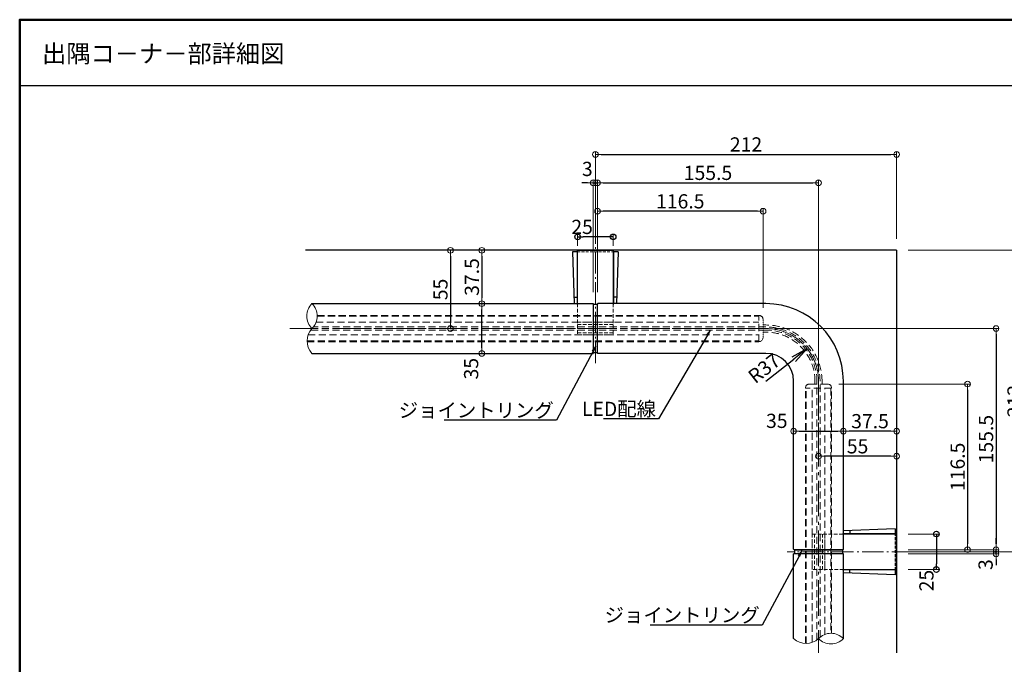
# Model space of a CAD drawing. Extents: x 463 to 2478, y 50 to 1435.
# Drawn here: x 463 to 1155, y 982 to 1435 of the extents above; entities that cross this region are included whole.
import ezdxf
from ezdxf import colors
from ezdxf.entities.mleader import LeaderData, LeaderLine
from ezdxf.math import Vec2, Vec3

# ---------------------------------------------------------------- set-up
doc = ezdxf.new("R2010")
doc.units = 0
doc.header["$LTSCALE"] = 10
doc.header["$MEASUREMENT"] = 0
for name, pattern in [('CENTER', [12, 5, -0.8, 0.4, -0.8, 5]), ('DASHED', [0.75, 0.5, -0.25]), ('DASHED2', [0.375, 0.25, -0.125]), ('HIDDEN', [9.525, 6.35, -3.175]), ('KIN-HIDDEN2', [4.5, 3, -1.5])]:
    doc.linetypes.add(name, pattern=pattern)
doc.layers.get('0').update_dxf_attribs({"linetype": 'CONTINUOUS'})
doc.layers.get('DEFPOINTS').update_dxf_attribs({"linetype": 'CONTINUOUS'})
for name, color, linetype in [('02壁', 9, 'CONTINUOUS'), ('7', 9, 'CONTINUOUS'), ('BLU', 5, 'CONTINUOUS'), ('GRE_SSD', 83, 'KIN-HIDDEN2'), ('HIDDEN', 3, 'HIDDEN'), ('HOSOSEN', 8, 'CONTINUOUS'), ('moji', 70, 'CONTINUOUS'), ('zumenwaku', 190, 'CONTINUOUS'), ('枠', 2, 'CONTINUOUS'), ('０.４mm', 3, 'CONTINUOUS'), ('ﾌﾞﾗｹｯﾄ', 7, 'CONTINUOUS')]:
    doc.layers.add(name, color=color, linetype=linetype)
for name, color, linetype, lineweight in [('6文字', 2, 'CONTINUOUS', 20), ('center', 5, 'CENTER', 13), ('sunpou', 7, 'CONTINUOUS', 13)]:
    doc.layers.add(name, color=color, linetype=linetype, lineweight=lineweight)
doc.styles.add('MSP', font='txt')
doc.styles.get("Standard").update_dxf_attribs({"font": 'simplex.shx', "width": 0.7, "bigfont": 'bigfont.shx'})
doc.dimstyles.new('詳細寸法', dxfattribs={"dimscale": 4, "dimtxt": 2.5, "dimasz": 1, "dimexe": 0.5, "dimexo": 2, "dimgap": 0.5, "dimtad": 1, "dimdec": 1, "dimzin": 9, "dimdsep": 46, "dimtxsty": 'Standard', "dimblk1": 'ORIGIN', "dimblk2": 'ORIGIN', "dimsah": 1, "dimcen": 1, "dimclrd": 11, "dimclre": 11, "dimclrt": 2, "dimadec": 0, "dimazin": 0, "dimtfac": 1, "dimtdec": 1, "dimtmove": 2, "dimatfit": 3, "dimldrblk": 'OPEN30', "dimfxl": 0.5, "dimtolj": 1, "dimtzin": 9, "dimlwe": 9, "dimarcsym": 0})

# ---------------------------------------------------------------- blocks, each defined once
blk = doc.blocks.new('_ORIGIN')
at = {"color": 0, "linetype": 'ByBlock'}
blk.add_line((0, 0), (-1, 0), dxfattribs=at)
blk.add_circle((0, 0), 0.5, dxfattribs=at)
blk = doc.blocks.new('*D242')
at = {"layer": 'DEFPOINTS', "color": 0, "linetype": 'Continuous', "ltscale": 0.5, "transparency": 16777216}
for p in [(790.91, 1272.83), (760.43, 1217.83), (765.68, 1217.83)]:
    blk.add_point(p, dxfattribs=at)
at = {"layer": 'sunpou', "color": 11, "linetype": 'Continuous', "lineweight": 9, "ltscale": 0.5, "transparency": 16777216}
for p, q in [((782.91, 1272.83), (763.68, 1272.83)), ((768.43, 1217.83), (767.68, 1217.83))]:
    blk.add_line(p, q, dxfattribs=at)
at = {"layer": 'sunpou', "color": 11, "linetype": 'Continuous', "lineweight": -2, "ltscale": 0.5, "transparency": 16777216}
blk.add_line((765.68, 1268.83), (765.68, 1221.83), dxfattribs=at)
at = {"layer": 'sunpou', "color": 11, "linetype": 'Continuous', "lineweight": -2, "ltscale": 0.5, "transparency": 16777216, "xscale": 4, "yscale": 4, "zscale": 4}
for p, rotation in [((765.68, 1272.83), 90), ((765.68, 1217.83), 270)]:
    blk.add_blockref('_ORIGIN', p, dxfattribs=dict(at, rotation=rotation))
at = {"layer": 'sunpou', "color": 2, "linetype": 'Continuous', "ltscale": 0.5, "transparency": 16777216, "insert": (758.68, 1245.33), "char_height": 10, "attachment_point": 5, "rotation": 90}
blk.add_mtext('\\A1;55', dxfattribs=at)
blk = doc.blocks.new('_Open30')
at = {"layer": 'sunpou', "color": 0, "linetype": 'Continuous', "lineweight": -2}
for p, q in [((-1, 0.268), (0, 0)), ((0, 0), (-1, -0.268)), ((0, 0), (-1, 0))]:
    blk.add_line(p, q, dxfattribs=at)
blk = doc.blocks.new('*D243')
at = {"layer": 'DEFPOINTS', "color": 0, "linetype": 'Continuous', "ltscale": 0.5, "transparency": 16777216}
for p in [(985.71, 1217.83), (1079.71, 1062.33), (1149.64, 1062.33)]:
    blk.add_point(p, dxfattribs=at)
at = {"layer": 'sunpou', "color": 11, "linetype": 'Continuous', "lineweight": 9, "ltscale": 0.5, "transparency": 16777216}
for p, q in [((993.71, 1217.83), (1151.64, 1217.83)), ((1087.71, 1062.33), (1151.64, 1062.33))]:
    blk.add_line(p, q, dxfattribs=at)
at = {"layer": 'sunpou', "color": 11, "linetype": 'Continuous', "lineweight": -2, "ltscale": 0.5, "transparency": 16777216}
blk.add_line((1149.64, 1213.83), (1149.64, 1066.33), dxfattribs=at)
at = {"layer": 'sunpou', "color": 11, "linetype": 'Continuous', "lineweight": -2, "ltscale": 0.5, "transparency": 16777216, "xscale": 4, "yscale": 4, "zscale": 4}
for p, rotation in [((1149.64, 1217.83), 90), ((1149.64, 1062.33), 270)]:
    blk.add_blockref('_ORIGIN', p, dxfattribs=dict(at, rotation=rotation))
at = {"layer": 'sunpou', "color": 2, "linetype": 'Continuous', "ltscale": 0.5, "transparency": 16777216, "insert": (1142.64, 1140.08), "char_height": 10, "attachment_point": 5, "rotation": 90}
blk.add_mtext('\\A1;155.5', dxfattribs=at)
blk = doc.blocks.new('*D244')
at = {"layer": 'DEFPOINTS', "color": 0, "linetype": 'Continuous', "ltscale": 0.5, "transparency": 16777216}
for p in [(1024.71, 1320.3), (869.21, 1235.33), (1024.71, 1179.24)]:
    blk.add_point(p, dxfattribs=at)
at = {"layer": 'sunpou', "color": 11, "linetype": 'Continuous', "lineweight": 9, "ltscale": 0.5, "transparency": 16777216}
for p, q in [((869.21, 1243.33), (869.21, 1322.3)), ((1024.71, 1187.24), (1024.71, 1322.3))]:
    blk.add_line(p, q, dxfattribs=at)
at = {"layer": 'sunpou', "color": 11, "linetype": 'Continuous', "lineweight": -2, "ltscale": 0.5, "transparency": 16777216}
blk.add_line((873.21, 1320.3), (1020.71, 1320.3), dxfattribs=at)
at = {"layer": 'sunpou', "color": 11, "linetype": 'Continuous', "lineweight": -2, "ltscale": 0.5, "transparency": 16777216, "xscale": 4, "yscale": 4, "zscale": 4, "rotation": 180}
blk.add_blockref('_ORIGIN', (869.21, 1320.3), dxfattribs=at)
at = {"layer": 'sunpou', "color": 11, "linetype": 'Continuous', "lineweight": -2, "ltscale": 0.5, "transparency": 16777216, "xscale": 4, "yscale": 4, "zscale": 4}
blk.add_blockref('_ORIGIN', (1024.71, 1320.3), dxfattribs=at)
at = {"layer": 'sunpou', "color": 2, "linetype": 'Continuous', "ltscale": 0.5, "transparency": 16777216, "insert": (946.96, 1327.3), "char_height": 10, "attachment_point": 5}
blk.add_mtext('\\A1;155.5', dxfattribs=at)
blk = doc.blocks.new('*D245')
at = {"layer": 'DEFPOINTS', "color": 0, "linetype": 'Continuous', "ltscale": 0.5, "transparency": 16777216}
for p in [(1024.71, 1128.04), (1024.71, 1118.87), (1079.71, 1117.53)]:
    blk.add_point(p, dxfattribs=at)
at = {"layer": 'sunpou', "color": 11, "linetype": 'Continuous', "lineweight": 9, "ltscale": 0.5, "transparency": 16777216}
for p, q in [((1024.71, 1126.87), (1024.71, 1130.04)), ((1079.71, 1125.53), (1079.71, 1130.04))]:
    blk.add_line(p, q, dxfattribs=at)
at = {"layer": 'sunpou', "color": 11, "linetype": 'Continuous', "lineweight": -2, "ltscale": 0.5, "transparency": 16777216}
blk.add_line((1075.71, 1128.04), (1028.71, 1128.04), dxfattribs=at)
at = {"layer": 'sunpou', "color": 11, "linetype": 'Continuous', "lineweight": -2, "ltscale": 0.5, "transparency": 16777216, "xscale": 4, "yscale": 4, "zscale": 4, "rotation": 180}
blk.add_blockref('_ORIGIN', (1024.71, 1128.04), dxfattribs=at)
at = {"layer": 'sunpou', "color": 11, "linetype": 'Continuous', "lineweight": -2, "ltscale": 0.5, "transparency": 16777216, "xscale": 4, "yscale": 4, "zscale": 4}
blk.add_blockref('_ORIGIN', (1079.71, 1128.04), dxfattribs=at)
at = {"layer": 'sunpou', "color": 2, "linetype": 'Continuous', "ltscale": 0.5, "transparency": 16777216, "insert": (1052.21, 1135.04), "char_height": 10, "attachment_point": 5}
blk.add_mtext('\\A1;55', dxfattribs=at)
blk = doc.blocks.new('*D246')
at = {"layer": 'DEFPOINTS', "color": 0, "linetype": 'Continuous', "ltscale": 0.5, "transparency": 16777216}
for p in [(1007.21, 1149.76), (1042.21, 1149.76), (1042.21, 1145.7)]:
    blk.add_point(p, dxfattribs=at)
at = {"layer": 'sunpou', "color": 11, "linetype": 'Continuous', "lineweight": 9, "ltscale": 0.5, "transparency": 16777216}
for p, q in [((1007.21, 1141.76), (1007.21, 1143.7)), ((1042.21, 1141.76), (1042.21, 1143.7))]:
    blk.add_line(p, q, dxfattribs=at)
at = {"layer": 'sunpou', "color": 11, "linetype": 'Continuous', "lineweight": -2, "ltscale": 0.5, "transparency": 16777216}
blk.add_line((1011.21, 1145.7), (1038.21, 1145.7), dxfattribs=at)
at = {"layer": 'sunpou', "color": 11, "linetype": 'Continuous', "lineweight": -2, "ltscale": 0.5, "transparency": 16777216, "xscale": 4, "yscale": 4, "zscale": 4, "rotation": 180}
blk.add_blockref('_ORIGIN', (1007.21, 1145.7), dxfattribs=at)
at = {"layer": 'sunpou', "color": 11, "linetype": 'Continuous', "lineweight": -2, "ltscale": 0.5, "transparency": 16777216, "xscale": 4, "yscale": 4, "zscale": 4}
blk.add_blockref('_ORIGIN', (1042.21, 1145.7), dxfattribs=at)
at = {"layer": 'sunpou', "color": 2, "linetype": 'Continuous', "ltscale": 0.5, "transparency": 16777216, "insert": (995.36, 1152.93), "char_height": 10, "attachment_point": 5}
blk.add_mtext('\\A1;35', dxfattribs=at)
blk = doc.blocks.new('*D247')
at = {"layer": 'DEFPOINTS', "color": 0, "linetype": 'Continuous', "ltscale": 0.5, "transparency": 16777216}
for p in [(1079.71, 1062.33), (1149.64, 1062.33), (1079.71, 1059.33)]:
    blk.add_point(p, dxfattribs=at)
at = {"layer": 'sunpou', "color": 11, "linetype": 'Continuous', "lineweight": -2, "ltscale": 0.5, "transparency": 16777216}
for p, q in [((1149.64, 1066.33), (1149.64, 1070.33)), ((1149.64, 1059.33), (1149.64, 1062.33)), ((1149.64, 1055.33), (1149.64, 1051.33))]:
    blk.add_line(p, q, dxfattribs=at)
at = {"layer": 'sunpou', "color": 11, "linetype": 'Continuous', "lineweight": 9, "ltscale": 0.5, "transparency": 16777216}
for p, q in [((1087.71, 1062.33), (1151.64, 1062.33)), ((1087.71, 1059.33), (1151.64, 1059.33))]:
    blk.add_line(p, q, dxfattribs=at)
at = {"layer": 'sunpou', "color": 11, "linetype": 'Continuous', "lineweight": -2, "ltscale": 0.5, "transparency": 16777216, "xscale": 4, "yscale": 4, "zscale": 4}
for p, rotation in [((1149.64, 1062.33), 270), ((1149.64, 1059.33), 90)]:
    blk.add_blockref('_ORIGIN', p, dxfattribs=dict(at, rotation=rotation))
at = {"layer": 'sunpou', "color": 2, "linetype": 'Continuous', "ltscale": 0.5, "transparency": 16777216, "insert": (1142.3, 1051.82), "char_height": 10, "attachment_point": 5, "rotation": 90}
blk.add_mtext('\\A1;3', dxfattribs=at)
blk = doc.blocks.new('*D248')
at = {"layer": 'DEFPOINTS', "color": 0, "linetype": 'Continuous', "ltscale": 0.5, "transparency": 16777216}
for p in [(1030.96, 1178.83), (1079.71, 1062.33), (1129.64, 1062.33)]:
    blk.add_point(p, dxfattribs=at)
at = {"layer": 'sunpou', "color": 11, "linetype": 'Continuous', "lineweight": 9, "ltscale": 0.5, "transparency": 16777216}
for p, q in [((1038.96, 1178.83), (1131.64, 1178.83)), ((1087.71, 1062.33), (1131.64, 1062.33))]:
    blk.add_line(p, q, dxfattribs=at)
at = {"layer": 'sunpou', "color": 11, "linetype": 'Continuous', "lineweight": -2, "ltscale": 0.5, "transparency": 16777216}
blk.add_line((1129.64, 1174.83), (1129.64, 1066.33), dxfattribs=at)
at = {"layer": 'sunpou', "color": 11, "linetype": 'Continuous', "lineweight": -2, "ltscale": 0.5, "transparency": 16777216, "xscale": 4, "yscale": 4, "zscale": 4}
for p, rotation in [((1129.64, 1178.83), 90), ((1129.64, 1062.33), 270)]:
    blk.add_blockref('_ORIGIN', p, dxfattribs=dict(at, rotation=rotation))
at = {"layer": 'sunpou', "color": 2, "linetype": 'Continuous', "ltscale": 0.5, "transparency": 16777216, "insert": (1122.64, 1120.58), "char_height": 10, "attachment_point": 5, "rotation": 90}
blk.add_mtext('\\A1;116.5', dxfattribs=at)
blk = doc.blocks.new('*D253')
at = {"layer": 'DEFPOINTS', "color": 0, "linetype": 'Continuous', "ltscale": 0.5, "transparency": 16777216}
for p in [(1042.21, 1145.7), (1042.21, 1145.7), (1079.71, 1145.7)]:
    blk.add_point(p, dxfattribs=at)
at = {"layer": 'sunpou', "color": 11, "linetype": 'Continuous', "lineweight": 9, "ltscale": 0.5, "transparency": 16777216}
for p, q in [((1042.21, 1153.7), (1042.21, 1147.7)), ((1079.71, 1153.7), (1079.71, 1147.7))]:
    blk.add_line(p, q, dxfattribs=at)
at = {"layer": 'sunpou', "color": 11, "linetype": 'Continuous', "lineweight": -2, "ltscale": 0.5, "transparency": 16777216}
blk.add_line((1075.71, 1145.7), (1046.21, 1145.7), dxfattribs=at)
at = {"layer": 'sunpou', "color": 11, "linetype": 'Continuous', "lineweight": -2, "ltscale": 0.5, "transparency": 16777216, "xscale": 4, "yscale": 4, "zscale": 4, "rotation": 180}
blk.add_blockref('_ORIGIN', (1042.21, 1145.7), dxfattribs=at)
at = {"layer": 'sunpou', "color": 11, "linetype": 'Continuous', "lineweight": -2, "ltscale": 0.5, "transparency": 16777216, "xscale": 4, "yscale": 4, "zscale": 4}
blk.add_blockref('_ORIGIN', (1079.71, 1145.7), dxfattribs=at)
at = {"layer": 'sunpou', "color": 2, "linetype": 'Continuous', "ltscale": 0.5, "transparency": 16777216, "insert": (1060.96, 1152.7), "char_height": 10, "attachment_point": 5}
blk.add_mtext('\\A1;37.5', dxfattribs=at)
blk = doc.blocks.new('*D254')
at = {"layer": 'DEFPOINTS', "color": 0, "linetype": 'Continuous', "ltscale": 0.5, "transparency": 16777216}
for p in [(869.21, 1320.3), (866.21, 1235.33), (869.21, 1235.33)]:
    blk.add_point(p, dxfattribs=at)
at = {"layer": 'sunpou', "color": 11, "linetype": 'Continuous', "lineweight": -2, "ltscale": 0.5, "transparency": 16777216}
for p, q in [((862.21, 1320.3), (858.21, 1320.3)), ((866.21, 1320.3), (869.21, 1320.3)), ((873.21, 1320.3), (877.21, 1320.3))]:
    blk.add_line(p, q, dxfattribs=at)
at = {"layer": 'sunpou', "color": 11, "linetype": 'Continuous', "lineweight": 9, "ltscale": 0.5, "transparency": 16777216}
for p, q in [((866.21, 1243.33), (866.21, 1322.3)), ((869.21, 1243.33), (869.21, 1322.3))]:
    blk.add_line(p, q, dxfattribs=at)
at = {"layer": 'sunpou', "color": 11, "linetype": 'Continuous', "lineweight": -2, "ltscale": 0.5, "transparency": 16777216, "xscale": 4, "yscale": 4, "zscale": 4}
blk.add_blockref('_ORIGIN', (866.21, 1320.3), dxfattribs=at)
at = {"layer": 'sunpou', "color": 11, "linetype": 'Continuous', "lineweight": -2, "ltscale": 0.5, "transparency": 16777216, "xscale": 4, "yscale": 4, "zscale": 4, "rotation": 180}
blk.add_blockref('_ORIGIN', (869.21, 1320.3), dxfattribs=at)
at = {"layer": 'sunpou', "color": 2, "linetype": 'Continuous', "ltscale": 0.5, "transparency": 16777216, "insert": (862.03, 1330.06), "char_height": 10, "attachment_point": 5}
blk.add_mtext('\\A1;3', dxfattribs=at)
blk = doc.blocks.new('*D255')
at = {"layer": 'DEFPOINTS', "color": 0, "linetype": 'Continuous', "ltscale": 0.5, "transparency": 16777216}
for p in [(787.79, 1235.33), (793.22, 1235.33), (793.22, 1200.33)]:
    blk.add_point(p, dxfattribs=at)
at = {"layer": 'sunpou', "color": 11, "linetype": 'Continuous', "lineweight": 9, "ltscale": 0.5, "transparency": 16777216}
for p, q in [((785.22, 1235.33), (785.79, 1235.33)), ((785.22, 1200.33), (785.79, 1200.33))]:
    blk.add_line(p, q, dxfattribs=at)
at = {"layer": 'sunpou', "color": 11, "linetype": 'Continuous', "lineweight": -2, "ltscale": 0.5, "transparency": 16777216}
blk.add_line((787.79, 1204.33), (787.79, 1231.33), dxfattribs=at)
at = {"layer": 'sunpou', "color": 11, "linetype": 'Continuous', "lineweight": -2, "ltscale": 0.5, "transparency": 16777216, "xscale": 4, "yscale": 4, "zscale": 4}
for p, rotation in [((787.79, 1235.33), 90), ((787.79, 1200.33), 270)]:
    blk.add_blockref('_ORIGIN', p, dxfattribs=dict(at, rotation=rotation))
at = {"layer": 'sunpou', "color": 2, "linetype": 'Continuous', "ltscale": 0.5, "transparency": 16777216, "insert": (780.27, 1189.61), "char_height": 10, "attachment_point": 5, "rotation": 90}
blk.add_mtext('\\A1;35', dxfattribs=at)
blk = doc.blocks.new('*D256')
at = {"layer": 'DEFPOINTS', "color": 0, "linetype": 'Continuous', "ltscale": 0.5, "transparency": 16777216}
for p in [(794.09, 1272.83), (787.79, 1235.33), (795.1, 1235.33)]:
    blk.add_point(p, dxfattribs=at)
at = {"layer": 'sunpou', "color": 11, "linetype": 'Continuous', "lineweight": 9, "ltscale": 0.5, "transparency": 16777216}
for p, q in [((786.09, 1272.83), (785.79, 1272.83)), ((787.1, 1235.33), (785.79, 1235.33))]:
    blk.add_line(p, q, dxfattribs=at)
at = {"layer": 'sunpou', "color": 11, "linetype": 'Continuous', "lineweight": -2, "ltscale": 0.5, "transparency": 16777216}
blk.add_line((787.79, 1268.83), (787.79, 1239.33), dxfattribs=at)
at = {"layer": 'sunpou', "color": 11, "linetype": 'Continuous', "lineweight": -2, "ltscale": 0.5, "transparency": 16777216, "xscale": 4, "yscale": 4, "zscale": 4}
for p, rotation in [((787.79, 1272.83), 90), ((787.79, 1235.33), 270)]:
    blk.add_blockref('_ORIGIN', p, dxfattribs=dict(at, rotation=rotation))
at = {"layer": 'sunpou', "color": 2, "linetype": 'Continuous', "ltscale": 0.5, "transparency": 16777216, "insert": (780.79, 1254.08), "char_height": 10, "attachment_point": 5, "rotation": 90}
blk.add_mtext('\\A1;37.5', dxfattribs=at)
blk = doc.blocks.new('*D240')
at = {"layer": 'DEFPOINTS', "color": 0, "linetype": 'Continuous', "ltscale": 0.5, "transparency": 16777216}
for p in [(1079.71, 1340.3), (867.71, 1272.83), (1079.71, 1272.83)]:
    blk.add_point(p, dxfattribs=at)
at = {"layer": 'sunpou', "color": 11, "linetype": 'Continuous', "lineweight": 9, "ltscale": 0.5, "transparency": 16777216}
for p, q in [((867.71, 1280.83), (867.71, 1342.3)), ((1079.71, 1280.83), (1079.71, 1342.3))]:
    blk.add_line(p, q, dxfattribs=at)
at = {"layer": 'sunpou', "color": 11, "linetype": 'Continuous', "lineweight": -2, "ltscale": 0.5, "transparency": 16777216}
blk.add_line((871.71, 1340.3), (1075.71, 1340.3), dxfattribs=at)
at = {"layer": 'sunpou', "color": 11, "linetype": 'Continuous', "lineweight": -2, "ltscale": 0.5, "transparency": 16777216, "xscale": 4, "yscale": 4, "zscale": 4, "rotation": 180}
blk.add_blockref('_ORIGIN', (867.71, 1340.3), dxfattribs=at)
at = {"layer": 'sunpou', "color": 11, "linetype": 'Continuous', "lineweight": -2, "ltscale": 0.5, "transparency": 16777216, "xscale": 4, "yscale": 4, "zscale": 4}
blk.add_blockref('_ORIGIN', (1079.71, 1340.3), dxfattribs=at)
at = {"layer": 'sunpou', "color": 2, "linetype": 'Continuous', "ltscale": 0.5, "transparency": 16777216, "insert": (973.71, 1347.3), "char_height": 10, "attachment_point": 5}
blk.add_mtext('\\A1;212', dxfattribs=at)
blk = doc.blocks.new('*D241')
at = {"layer": 'DEFPOINTS', "color": 0, "linetype": 'Continuous', "ltscale": 0.5, "transparency": 16777216}
for p in [(1079.71, 1272.83), (1079.71, 1060.83), (1169.64, 1060.83)]:
    blk.add_point(p, dxfattribs=at)
at = {"layer": 'sunpou', "color": 11, "linetype": 'Continuous', "lineweight": 9, "ltscale": 0.5, "transparency": 16777216}
for p, q in [((1087.71, 1272.83), (1171.64, 1272.83)), ((1087.71, 1060.83), (1171.64, 1060.83))]:
    blk.add_line(p, q, dxfattribs=at)
at = {"layer": 'sunpou', "color": 11, "linetype": 'Continuous', "lineweight": -2, "ltscale": 0.5, "transparency": 16777216}
blk.add_line((1169.64, 1268.83), (1169.64, 1064.83), dxfattribs=at)
at = {"layer": 'sunpou', "color": 11, "linetype": 'Continuous', "lineweight": -2, "ltscale": 0.5, "transparency": 16777216, "xscale": 4, "yscale": 4, "zscale": 4}
for p, rotation in [((1169.64, 1272.83), 90), ((1169.64, 1060.83), 270)]:
    blk.add_blockref('_ORIGIN', p, dxfattribs=dict(at, rotation=rotation))
at = {"layer": 'sunpou', "color": 2, "linetype": 'Continuous', "ltscale": 0.5, "transparency": 16777216, "insert": (1162.64, 1166.83), "char_height": 10, "attachment_point": 5, "rotation": 90}
blk.add_mtext('\\A1;212', dxfattribs=at)
blk = doc.blocks.new('_OPEN')
at = {"color": 0, "linetype": 'ByBlock'}
for p, q in [((-1, 0.167), (0, 0)), ((0, 0), (-1, -0.167)), ((0, 0), (-1, 0))]:
    blk.add_line(p, q, dxfattribs=at)
blk = doc.blocks.new('*D236')
at = {"layer": '7', "color": 11, "lineweight": -2, "ltscale": 0.5, "transparency": 16777216}
blk.add_line((987.71, 1180.83), (1007.36, 1196.27), dxfattribs=at)
at = {"layer": '7', "color": 11, "lineweight": 9, "ltscale": 0.5, "transparency": 16777216}
blk.add_arc((987.71, 1180.83), 37, 12.38828, 41.25636, dxfattribs=at)
at = {"layer": 'DEFPOINTS', "color": 0, "linetype": 'Continuous', "ltscale": 0.5, "transparency": 16777216}
for p in [(1016.8, 1203.69), (987.71, 1180.83)]:
    blk.add_point(p, dxfattribs=at)
at = {"layer": '7', "color": 11, "linetype": 'Continuous', "lineweight": -2, "ltscale": 0.5, "transparency": 16777216, "xscale": 12, "yscale": 12, "zscale": 12, "rotation": 38.15929215989948}
blk.add_blockref('_OPEN', (1016.8, 1203.69), dxfattribs=at)
at = {"layer": '7', "color": 2, "linetype": 'Continuous', "ltscale": 0.5, "transparency": 16777216, "insert": (986.49, 1189.86), "char_height": 10, "attachment_point": 5, "rotation": 38.15929}
blk.add_mtext('\\A1;R37', dxfattribs=at)
blk = doc.blocks.new('OPEN')
at = {"color": 0, "linetype": 'ByBlock'}
for p, q in [((-1, 0.167), (0, 0)), ((0, 0), (-1, -0.167)), ((0, 0), (-1, 0))]:
    blk.add_line(p, q, dxfattribs=at)
blk = doc.blocks.new('*D271')
at = {"layer": '7', "color": 11, "lineweight": 9, "ltscale": 0.5, "transparency": 16777216}
for p, q in [((855.21, 1275.96), (855.21, 1284.31)), ((880.21, 1275.96), (880.21, 1284.31))]:
    blk.add_line(p, q, dxfattribs=at)
at = {"layer": '7', "color": 11, "lineweight": -2, "ltscale": 0.5, "transparency": 16777216}
blk.add_line((876.21, 1282.31), (859.21, 1282.31), dxfattribs=at)
at = {"layer": 'DEFPOINTS', "color": 0, "linetype": 'Continuous', "ltscale": 0.5, "transparency": 16777216}
for p in [(855.21, 1282.31), (855.21, 1267.96), (880.21, 1267.96)]:
    blk.add_point(p, dxfattribs=at)
at = {"layer": '7', "color": 11, "linetype": 'Continuous', "lineweight": -2, "ltscale": 0.5, "transparency": 16777216, "xscale": 4, "yscale": 4, "zscale": 4, "rotation": 180}
blk.add_blockref('_ORIGIN', (855.21, 1282.31), dxfattribs=at)
at = {"layer": '7', "color": 11, "linetype": 'Continuous', "lineweight": -2, "ltscale": 0.5, "transparency": 16777216, "xscale": 4, "yscale": 4, "zscale": 4}
blk.add_blockref('_ORIGIN', (880.21, 1282.31), dxfattribs=at)
at = {"layer": '7', "color": 2, "linetype": 'Continuous', "ltscale": 0.5, "transparency": 16777216, "insert": (858.35, 1289.31), "char_height": 10, "attachment_point": 5}
blk.add_mtext('\\A1;25', dxfattribs=at)
blk = doc.blocks.new('*D272')
at = {"layer": '7', "color": 11, "lineweight": 9, "ltscale": 0.5, "transparency": 16777216}
for p, q in [((1087.71, 1073.33), (1109.66, 1073.33)), ((1087.71, 1048.33), (1109.66, 1048.33))]:
    blk.add_line(p, q, dxfattribs=at)
at = {"layer": '7', "color": 11, "lineweight": -2, "ltscale": 0.5, "transparency": 16777216}
blk.add_line((1107.66, 1069.33), (1107.66, 1052.33), dxfattribs=at)
at = {"layer": 'DEFPOINTS', "color": 0, "linetype": 'Continuous', "ltscale": 0.5, "transparency": 16777216}
for p in [(1079.71, 1073.33), (1079.71, 1048.33), (1107.66, 1048.33)]:
    blk.add_point(p, dxfattribs=at)
at = {"layer": '7', "color": 11, "linetype": 'Continuous', "lineweight": -2, "ltscale": 0.5, "transparency": 16777216, "xscale": 4, "yscale": 4, "zscale": 4}
for p, rotation in [((1107.66, 1073.33), 90), ((1107.66, 1048.33), 270)]:
    blk.add_blockref('_ORIGIN', p, dxfattribs=dict(at, rotation=rotation))
at = {"layer": '7', "color": 2, "linetype": 'Continuous', "ltscale": 0.5, "transparency": 16777216, "insert": (1100.66, 1040.62), "char_height": 10, "attachment_point": 5, "rotation": 90}
blk.add_mtext('\\A1;25', dxfattribs=at)
blk = doc.blocks.new('*D275')
at = {"layer": 'DEFPOINTS', "color": 0, "linetype": 'Continuous', "ltscale": 0.5, "transparency": 16777216}
for p in [(869.21, 1300.3), (869.21, 1235.33), (985.71, 1224.33)]:
    blk.add_point(p, dxfattribs=at)
at = {"layer": 'sunpou', "color": 11, "linetype": 'Continuous', "lineweight": 9, "ltscale": 0.5, "transparency": 16777216}
for p, q in [((869.21, 1243.33), (869.21, 1302.3)), ((985.71, 1232.33), (985.71, 1302.3))]:
    blk.add_line(p, q, dxfattribs=at)
at = {"layer": 'sunpou', "color": 11, "linetype": 'Continuous', "lineweight": -2, "ltscale": 0.5, "transparency": 16777216}
blk.add_line((981.71, 1300.3), (873.21, 1300.3), dxfattribs=at)
at = {"layer": 'sunpou', "color": 11, "linetype": 'Continuous', "lineweight": -2, "ltscale": 0.5, "transparency": 16777216, "xscale": 4, "yscale": 4, "zscale": 4, "rotation": 180}
blk.add_blockref('_ORIGIN', (869.21, 1300.3), dxfattribs=at)
at = {"layer": 'sunpou', "color": 11, "linetype": 'Continuous', "lineweight": -2, "ltscale": 0.5, "transparency": 16777216, "xscale": 4, "yscale": 4, "zscale": 4}
blk.add_blockref('_ORIGIN', (985.71, 1300.3), dxfattribs=at)
at = {"layer": 'sunpou', "color": 2, "linetype": 'Continuous', "ltscale": 0.5, "transparency": 16777216, "insert": (927.46, 1307.3), "char_height": 10, "attachment_point": 5}
blk.add_mtext('\\A1;116.5', dxfattribs=at)

msp = doc.modelspace()

# ---------------------------------------------------------------- linework, layer by layer
for p, q in [((854.96, 1271.83), (851.57, 1271.83)), ((851.57, 1271.83), (852.85, 1235.33)), ((854.96, 1271.83), (854.96, 1239.54)), ((880.46, 1271.83), (880.46, 1239.54)), ((883.84, 1271.83), (880.46, 1271.83)), ((883.84, 1271.83), (882.57, 1235.33)), ((852.69, 1239.83), (854.96, 1239.83)), ((854.96, 1239.54), (854.96, 1235.33)), ((882.72, 1239.83), (880.46, 1239.83)), ((880.46, 1239.54), (880.46, 1235.33)), ((1078.71, 1076.96), (1042.21, 1075.69)), ((1046.71, 1075.84), (1046.71, 1073.58)), ((1078.71, 1076.96), (1078.71, 1073.58)), ((1046.42, 1073.58), (1042.21, 1073.58)), ((1078.71, 1073.58), (1046.42, 1073.58)), ((1046.42, 1048.08), (1042.21, 1048.08)), ((1078.71, 1048.08), (1046.42, 1048.08)), ((1046.71, 1045.81), (1046.71, 1048.08)), ((1078.71, 1048.08), (1078.71, 1044.69)), ((1078.71, 1044.69), (1042.21, 1045.97))]:
    msp.add_line(p, q)
at = {"layer": '02壁', "ltscale": 0.05}
for q in [(663.82, 1272.83), (1079.71, 989.75)]:
    msp.add_line((1079.71, 1272.83), q, dxfattribs=at)
at = {"layer": 'BLU', "linetype": 'DASHED2', "lineweight": 9, "ltscale": 0.8}
for p, q in [((854.96, 1271.83), (880.46, 1271.83)), ((1078.71, 1048.08), (1078.71, 1073.58))]:
    msp.add_line(p, q, dxfattribs=at)
at = {"layer": 'BLU', "linetype": 'DASHED', "lineweight": 9}
for p, q in [((671.99, 1227.08), (982.71, 1227.08)), ((672, 1226.58), (982.71, 1226.58)), ((982.71, 1208.57), (982.71, 1227.08)), ((671.14, 1222.33), (982.71, 1222.33)), ((665.62, 1213.33), (982.71, 1213.33)), ((664.8, 1209.08), (982.71, 1209.08)), ((664.81, 1208.57), (982.71, 1208.57)), ((1031.21, 1178.83), (1018.2, 1178.83)), ((1033.96, 1175.83), (1015.45, 1175.83)), ((1015.45, 996.34), (1015.45, 1175.83)), ((1015.96, 996.33), (1015.96, 1175.83)), ((1020.21, 997.15), (1020.21, 1175.83)), ((1029.21, 1002.66), (1029.21, 1175.83)), ((1033.46, 1175.83), (1033.46, 1003.52)), ((1033.96, 1003.51), (1033.96, 1175.83))]:
    msp.add_line(p, q, dxfattribs=at)
at = {"layer": 'BLU', "linetype": 'DASHED', "lineweight": 9, "ltscale": 0.01}
msp.add_line((985.71, 1211.32), (985.71, 1224.33), dxfattribs=at)
at = {"layer": 'BLU', "linetype": 'DASHED', "lineweight": 9}
for centre, start, end in [((982.71, 1224.08), 0, 90), ((1018.45, 1175.83), 90, 180), ((1030.96, 1175.83), 0, 90)]:
    msp.add_arc(centre, 3, start, end, dxfattribs=at)
at = {"layer": 'BLU', "linetype": 'DASHED', "lineweight": 9, "ltscale": 0.01}
msp.add_arc((982.71, 1211.57), 3, 270, 0, dxfattribs=at)
at = {"layer": 'center', "color": 5, "linetype": 'CENTER', "lineweight": 9, "ltscale": 0.3}
for p, q in [((867.71, 1193.47), (867.71, 1298.18)), ((1091.42, 1060.83), (1002.61, 1060.83))]:
    msp.add_line(p, q, dxfattribs=at)
at = {"layer": 'center', "color": 5, "linetype": 'CENTER', "ltscale": 0.5}
for p, q in [((987.71, 1217.83), (652.65, 1217.83)), ((1024.71, 1180.83), (1024.71, 989.75))]:
    msp.add_line(p, q, dxfattribs=at)
msp.add_arc((987.71, 1180.83), 37, 0, 90, dxfattribs=at)
at = {"layer": 'GRE_SSD', "color": 3, "linetype": 'DASHED', "lineweight": 9}
for p, q in [((987.71, 1220.33), (985.71, 1220.33)), ((987.71, 1215.33), (985.71, 1215.33)), ((1022.21, 1178.83), (1022.21, 1180.83)), ((1027.21, 1178.83), (1027.21, 1180.83))]:
    msp.add_line(p, q, dxfattribs=at)
at = {"layer": 'GRE_SSD', "linetype": 'DASHED', "lineweight": 9}
for p, q in [((987.71, 1216.73), (667.35, 1216.73)), ((987.71, 1217.83), (668.28, 1217.83)), ((987.71, 1218.93), (669.29, 1218.93)), ((1023.61, 998.87), (1023.61, 1180.83)), ((1024.71, 1138.49), (1024.71, 1180.83)), ((1025.81, 1000.81), (1025.81, 1180.83))]:
    msp.add_line(p, q, dxfattribs=at)
at = {"layer": 'GRE_SSD', "color": 3, "linetype": 'DASHED', "lineweight": 9}
for radius in [39.5, 34.5]:
    msp.add_arc((987.71, 1180.83), radius, 0, 90, dxfattribs=at)
at = {"layer": 'GRE_SSD', "linetype": 'DASHED', "lineweight": 9}
for radius in [38.1, 37, 35.9]:
    msp.add_arc((987.71, 1180.83), radius, 0, 90, dxfattribs=at)
at = {"layer": 'HIDDEN', "color": 4, "linetype": 'DASHED2', "lineweight": 9}
for p, q in [((855.21, 1235.33), (855.21, 1213.43)), ((880.21, 1235.33), (880.21, 1213.43)), ((855.21, 1222.23), (880.21, 1222.23)), ((855.21, 1220.73), (880.21, 1220.73)), ((855.21, 1214.93), (880.21, 1214.93)), ((855.21, 1213.43), (880.21, 1213.43)), ((1020.31, 1073.33), (1020.31, 1048.33)), ((1041.85, 1073.33), (1020.31, 1073.33)), ((1021.81, 1048.33), (1021.81, 1073.33)), ((1027.61, 1048.33), (1027.61, 1073.33)), ((1029.11, 1073.33), (1029.11, 1048.33)), ((1042.21, 1048.33), (1020.31, 1048.33))]:
    msp.add_line(p, q, dxfattribs=at)
at = {"layer": 'HOSOSEN', "lineweight": 9, "ltscale": 0.05}
for centre, radius, start, end in [((676.69, 1226.58), 12.14, 133.8694, 226.1306), ((659.86, 1226.58), 12.14, 313.8694, 46.1306), ((677.57, 1209.08), 12.76, 136.72316, 223.27684), ((1015.96, 1009.09), 12.76, 226.72316, 313.27684), ((1033.46, 991.39), 12.14, 43.8694, 136.1306), ((1033.46, 1008.21), 12.14, 223.8694, 316.1306)]:
    msp.add_arc(centre, radius, start, end, dxfattribs=at)
at = {"layer": 'zumenwaku', "linetype": 'Continuous'}
msp.add_line((462.6, 1388.69), (2107.6, 1388.69), dxfattribs=at)
at = {"layer": 'zumenwaku', "linetype": 'Continuous', "lineweight": 50}
msp.add_lwpolyline([(462.6, 50), (2462.6, 50), (2462.6, 1435), (462.6, 1435)], close=True, dxfattribs=at)
at = {"layer": '枠', "color": 0, "linetype": 'ByBlock'}
msp.add_arc((1041.91, 1062.63), 0.3, 270, 0, dxfattribs=at)
at = {"layer": '０.４mm', "lineweight": 30}
for p, q in [((668.28, 1235.33), (866.21, 1235.33)), ((866.21, 1235.33), (866.21, 1200.33)), ((869.21, 1234.83), (866.21, 1234.83)), ((869.21, 1200.63), (869.21, 1235.03)), ((987.71, 1235.33), (869.51, 1235.33)), ((668.28, 1200.33), (866.21, 1200.33)), ((869.21, 1200.83), (866.21, 1200.83)), ((987.71, 1200.33), (869.51, 1200.33)), ((1007.21, 1062.63), (1007.21, 1180.83)), ((1042.21, 1062.63), (1042.21, 1180.83)), ((1007.51, 1062.33), (1041.91, 1062.33)), ((1041.91, 1062.33), (1007.51, 1062.33)), ((1007.71, 1062.33), (1007.71, 1059.33)), ((1041.71, 1062.33), (1041.71, 1059.33)), ((1042.21, 1059.33), (1007.21, 1059.33)), ((1007.21, 999.8), (1007.21, 1059.33)), ((1042.21, 999.8), (1042.21, 1059.33))]:
    msp.add_line(p, q, dxfattribs=at)
for centre, radius, start, end in [((869.51, 1235.03), 0.3, 90, 180), ((987.71, 1180.83), 54.5, 0, 90), ((869.51, 1200.63), 0.3, 180, 270), ((987.71, 1180.83), 19.5, 0, 90), ((1007.51, 1062.63), 0.3, 180, 270), ((1007.51, 1062.63), 0.3, 180, 270), ((1041.91, 1062.63), 0.3, 270, 0)]:
    msp.add_arc(centre, radius, start, end, dxfattribs=at)
at = {"layer": 'ﾌﾞﾗｹｯﾄ', "color": 4}
for p, q in [((855.21, 1234.83), (855.21, 1272.83)), ((855.21, 1272.83), (880.21, 1272.83)), ((880.21, 1272.83), (880.21, 1234.83)), ((1079.71, 1073.33), (1041.71, 1073.33)), ((1079.71, 1048.33), (1079.71, 1073.33)), ((1041.71, 1048.33), (1079.71, 1048.33))]:
    msp.add_line(p, q, dxfattribs=at)

# ---------------------------------------------------------------- texts
at = {"layer": 'moji', "linetype": 'Continuous', "style": 'MSP'}
msp.add_text('出隅コ－ナ－部詳細図', height=12.5, dxfattribs=at).set_placement((478.36, 1404.87))

# ---------------------------------------------------------------- dimensions: what is measured, and where the dimension line sits
at = {"layer": '7', "linetype": 'Continuous', "ltscale": 0.5}
dim = msp.add_linear_dim(base=(855.21, 1282.31), p1=(880.21, 1267.96), p2=(855.21, 1267.96), dimstyle='詳細寸法', dxfattribs=at)
dim.commit()
dim.dimension.update_dxf_attribs({"geometry": '*D271', "text_midpoint": (858.35, 1289.31), "dimtype": 160})
dim = msp.add_radius_dim(center=(987.71, 1180.83), mpoint=(1016.8, 1203.69), dimstyle='詳細寸法', override={"dimasz": 3, "dimblk2": 'OPEN'}, dxfattribs=at)
dim.commit()
dim.dimension.update_dxf_attribs({"geometry": '*D236', "text_midpoint": (986.49, 1189.86), "dimtype": 164})
dim = msp.add_linear_dim(base=(1107.66, 1048.33), p1=(1079.71, 1073.33), p2=(1079.71, 1048.33), angle=90, dimstyle='詳細寸法', dxfattribs=at)
dim.commit()
dim.dimension.update_dxf_attribs({"geometry": '*D272', "text_midpoint": (1100.66, 1040.62), "dimtype": 160})
at = {"layer": 'sunpou', "linetype": 'Continuous', "ltscale": 0.5}
dim = msp.add_linear_dim(base=(1079.71, 1340.3), p1=(867.71, 1272.83), p2=(1079.71, 1272.83), dimstyle='詳細寸法', override={"dimtmove": 0}, dxfattribs=at)
dim.commit()
dim.dimension.update_dxf_attribs({"geometry": '*D240', "text_midpoint": (973.71, 1340.3), "dimtype": 160})
dim = msp.add_linear_dim(base=(869.21, 1320.3), p1=(866.21, 1235.33), p2=(869.21, 1235.33), dimstyle='詳細寸法', dxfattribs=at)
dim.commit()
dim.dimension.update_dxf_attribs({"geometry": '*D254', "text_midpoint": (862.03, 1330.06), "dimtype": 160})
for base, p1, p2, angle, picture, middle in [((1024.71, 1320.3), (869.21, 1235.33), (1024.71, 1179.24), 180, '*D244', (946.96, 1320.3)), ((1169.64, 1060.83), (1079.71, 1272.83), (1079.71, 1060.83), 90, '*D241', (1169.64, 1166.83)), ((1149.64, 1062.33), (985.71, 1217.83), (1079.71, 1062.33), 90, '*D243', (1149.64, 1140.08))]:
    dim = msp.add_linear_dim(base=base, p1=p1, p2=p2, angle=angle, dimstyle='詳細寸法', override={"dimtmove": 0}, dxfattribs=at)
    dim.commit()
    dim.dimension.update_dxf_attribs({"geometry": picture, "text_midpoint": middle, "dimtype": 160})
for base, p1, p2, angle, picture, middle in [((869.21, 1300.3), (985.71, 1224.33), (869.21, 1235.33), 180, '*D275', (927.46, 1307.3)), ((1129.64, 1062.33), (1030.96, 1178.83), (1079.71, 1062.33), 270, '*D248', (1122.64, 1120.58))]:
    dim = msp.add_linear_dim(base=base, p1=p1, p2=p2, angle=angle, dimstyle='詳細寸法', override={"dimtmove": 0}, dxfattribs=at)
    dim.commit()
    dim.dimension.update_dxf_attribs({"geometry": picture, "text_midpoint": middle})
for base, p1, p2, picture, middle in [((765.68, 1217.83), (790.91, 1272.83), (760.43, 1217.83), '*D242', (758.68, 1245.33)), ((787.79, 1235.33), (794.09, 1272.83), (795.1, 1235.33), '*D256', (780.79, 1254.08))]:
    dim = msp.add_linear_dim(base=base, p1=p1, p2=p2, angle=90, dimstyle='詳細寸法', dxfattribs=at)
    dim.commit()
    dim.dimension.update_dxf_attribs({"geometry": picture, "text_midpoint": middle})
for base, p1, p2, angle, picture, middle in [((787.79, 1235.33), (793.22, 1200.33), (793.22, 1235.33), 90, '*D255', (780.27, 1189.61)), ((1042.21, 1145.7), (1007.21, 1149.76), (1042.21, 1149.76), 180, '*D246', (995.36, 1152.93)), ((1149.64, 1062.33), (1079.71, 1059.33), (1079.71, 1062.33), 90, '*D247', (1142.3, 1051.82))]:
    dim = msp.add_linear_dim(base=base, p1=p1, p2=p2, angle=angle, dimstyle='詳細寸法', dxfattribs=at)
    dim.commit()
    dim.dimension.update_dxf_attribs({"geometry": picture, "text_midpoint": middle, "dimtype": 160})
for base, p1, p2, picture, middle in [((1042.21, 1145.7), (1079.71, 1145.7), (1042.21, 1145.7), '*D253', (1060.96, 1152.7)), ((1024.71, 1128.04), (1079.71, 1117.53), (1024.71, 1118.87), '*D245', (1052.21, 1135.04))]:
    dim = msp.add_linear_dim(base=base, p1=p1, p2=p2, dimstyle='詳細寸法', dxfattribs=at)
    dim.commit()
    dim.dimension.update_dxf_attribs({"geometry": picture, "text_midpoint": middle})

# ---------------------------------------------------------------- leaders
at = {"layer": '6文字'}
ml = msp.add_multileader_mtext('Standard', dxfattribs=at)
ml.set_content('{\\C2;LED配線}', color=256)
ml.set_leader_properties(color=11)
ml.set_arrow_properties(name='OPEN')
ml.build(insert=Vec2(0, 0))
ml.multileader.update_dxf_attribs({"text_left_attachment_type": 6, "text_right_attachment_type": 6, "dogleg_length": 0.36, "scale": 4})
ctx = ml.context
ctx.base_point, ctx.scale, ctx.char_height, ctx.landing_gap_size, ctx.plane_origin = Vec3(876.08, 1154.33), 4, 10, 0.36, Vec3(919.13, 1152.71)
ctx.left_attachment, ctx.right_attachment, ctx.text_align_type = 6, 6, 2
notes = []
notes.append((ctx, [(1, (1, 1, 0), (912.17, 1154.33), (-1, 0), 1.44, [(0, [(948.62, 1216.73)], 0, [])])]))
ctx.mtext.insert, ctx.mtext.alignment, ctx.mtext.flow_direction = Vec3(910.37, 1166.33), 3, 5
ml = msp.add_multileader_mtext('Standard', dxfattribs=at)
ml.set_content('{\\C2;ジョイントリング}', color=256)
ml.set_leader_properties(color=11)
ml.set_arrow_properties(name='OPEN')
ml.build(insert=Vec2(0, 0))
ml.multileader.update_dxf_attribs({"text_left_attachment_type": 6, "text_right_attachment_type": 6, "dogleg_length": 0.36, "scale": 4})
ctx = ml.context
ctx.base_point, ctx.scale, ctx.char_height, ctx.landing_gap_size, ctx.plane_origin = Vec3(773.69, 1153.34), 4, 10, 0.36, Vec3(847.21, 1151.72)
ctx.left_attachment, ctx.right_attachment, ctx.text_align_type = 6, 6, 2
notes.append((ctx, [(1, (1, 1, 0), (840.25, 1153.34), (-1, 0), 1.44, [(0, [(867.98, 1205.42)], 0, [])])]))
ctx.mtext.insert, ctx.mtext.alignment, ctx.mtext.flow_direction = Vec3(838.45, 1165.34), 3, 5
ml = msp.add_multileader_mtext('Standard', dxfattribs=at)
ml.set_content('{\\C2;ジョイントリング}', color=256)
ml.set_leader_properties(color=11)
ml.set_arrow_properties(name='OPEN')
ml.build(insert=Vec2(0, 0))
ml.multileader.update_dxf_attribs({"text_left_attachment_type": 6, "text_right_attachment_type": 6, "dogleg_length": 0.36, "scale": 4})
ctx = ml.context
ctx.base_point, ctx.scale, ctx.char_height, ctx.landing_gap_size, ctx.plane_origin = Vec3(918.59, 1009.33), 4, 10, 0.36, Vec3(992.11, 1007.7)
ctx.left_attachment, ctx.right_attachment, ctx.text_align_type = 6, 6, 2
notes.append((ctx, [(1, (1, 1, 0), (985.15, 1009.33), (-1, 0), 1.44, [(0, [(1012.88, 1061.41)], 0, [])])]))
ctx.mtext.insert, ctx.mtext.alignment, ctx.mtext.flow_direction = Vec3(983.35, 1021.33), 3, 5
for ctx, leaders in notes:
    for number, flags, end, landing, length, lines in leaders:
        leader = LeaderData()
        leader.index, (leader.has_last_leader_line, leader.has_dogleg_vector, leader.attachment_direction) = number, flags
        leader.last_leader_point, leader.dogleg_vector, leader.dogleg_length = Vec3(end), Vec3(landing), length
        for number, points, colour, breaks in lines:
            line = LeaderLine()
            line.index, line.vertices, line.color, line.breaks = number, Vec3.list(points), colors.encode_raw_color(colour), breaks
            leader.lines.append(line)
        ctx.leaders.append(leader)

doc.saveas('drawing.dxf')
